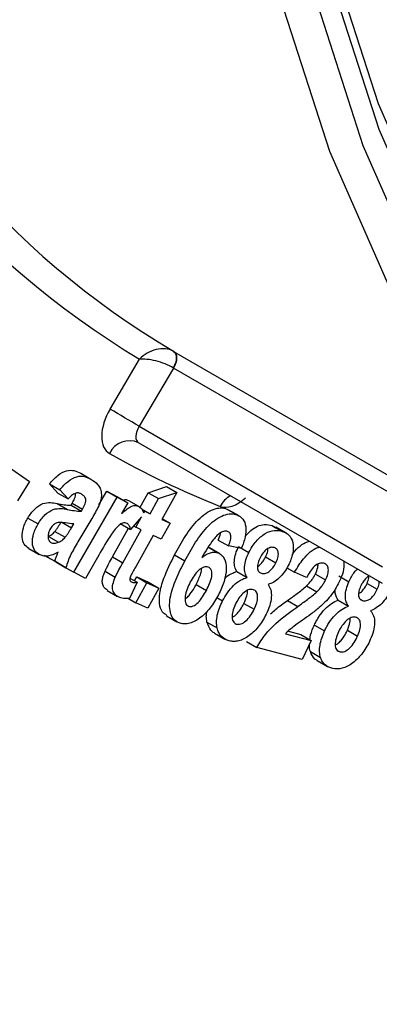
# Model space of a CAD drawing. Units: millimetres. Extents: x 8 to 418, y -29 to 291.
# Drawn here: x 331 to 334, y 120 to 126 of the extents above; entities that cross this region are included whole.
import ezdxf

# ---------------------------------------------------------------- set-up
doc = ezdxf.new("R2010")
doc.units = ezdxf.units.MM

msp = doc.modelspace()

# ---------------------------------------------------------------- linework, layer by layer
at = {"color": 7, "linetype": 'Continuous', "lineweight": 25}
for p, q in [((332.297073, 124.256009), (333.732042, 123.427619)), ((331.920917, 123.914356), (332.095552, 124.209915)), ((332.296839, 124.157166), (332.093345, 123.812766)), ((333.731808, 123.328776), (332.296839, 124.157166)), ((332.093345, 123.812766), (333.531805, 122.982361)), ((333.532035, 122.88325), (332.089574, 123.715965)), ((331.319519, 123.573595), (331.444565, 123.487363)), ((331.747459, 123.534852), (331.808077, 123.499858)), ((331.444565, 123.487363), (331.372407, 123.372122)), ((331.6126, 123.418199), (331.563391, 123.472904)), ((331.563391, 123.472904), (331.624009, 123.43791)), ((331.6126, 123.418199), (331.673218, 123.383204)), ((331.673218, 123.383204), (331.624009, 123.43791)), ((331.85517, 123.348214), (331.901615, 123.429183)), ((331.901615, 123.429183), (331.96489, 123.395914)), ((331.901615, 123.429183), (331.962233, 123.394189)), ((332.097275, 123.330859), (332.146975, 123.420163)), ((332.146975, 123.420163), (332.255731, 123.456085)), ((332.146975, 123.420163), (332.207593, 123.385169)), ((332.207593, 123.385169), (332.31635, 123.421091)), ((332.31635, 123.421091), (332.228086, 123.262458)), ((332.255731, 123.456085), (332.31635, 123.421091)), ((331.608848, 123.356339), (331.669467, 123.321345)), ((331.690842, 123.347078), (331.697739, 123.358751)), ((331.690842, 123.347078), (331.75146, 123.312084)), ((331.697739, 123.358751), (331.758357, 123.323757)), ((331.707349, 122.949839), (331.962233, 123.394189)), ((331.962233, 123.394189), (332.025508, 123.36092)), ((331.96489, 123.395914), (332.025508, 123.36092)), ((332.025508, 123.36092), (331.989244, 123.29774)), ((332.029255, 123.374985), (332.089874, 123.339991)), ((332.157893, 123.295865), (332.207593, 123.385169)), ((331.75146, 123.312084), (331.758357, 123.323757)), ((332.107127, 123.325172), (332.157893, 123.295865)), ((332.111092, 123.319617), (332.125833, 123.311108)), ((332.120027, 123.300671), (332.125833, 123.311108)), ((332.125833, 123.311108), (332.157893, 123.295865)), ((332.611982, 123.323631), (332.672601, 123.288637)), ((332.684575, 123.282925), (332.623957, 123.317919)), ((331.434247, 123.270697), (331.494866, 123.235703)), ((331.631553, 123.247188), (331.692172, 123.212194)), ((331.692172, 123.212194), (331.706067, 123.235598)), ((331.81295, 123.266994), (331.731041, 123.130512)), ((331.981636, 123.237979), (332.042254, 123.202985)), ((332.106684, 123.27669), (332.042254, 123.202985)), ((332.073143, 123.216404), (332.106684, 123.27669)), ((332.275877, 123.239766), (332.223187, 123.145062)), ((332.228086, 123.262458), (332.275877, 123.239766)), ((332.230148, 123.266165), (332.275877, 123.239766)), ((331.595006, 123.191766), (331.655625, 123.156771)), ((331.935597, 123.040419), (332.03004, 123.210036)), ((331.996215, 123.005425), (332.105203, 123.201162)), ((332.06041, 123.223754), (332.073143, 123.216404)), ((332.105203, 123.201162), (332.073143, 123.216404)), ((332.880062, 123.226432), (332.899254, 123.213119)), ((332.880062, 123.226432), (332.940681, 123.191438)), ((332.962193, 123.181903), (332.901574, 123.216898)), ((331.556045, 123.162156), (331.616663, 123.127162)), ((332.175395, 123.167754), (332.074655, 122.986766)), ((332.223187, 123.145062), (332.175395, 123.167754)), ((332.560346, 123.140224), (332.620964, 123.10523)), ((331.440224, 123.090473), (331.500842, 123.055479)), ((332.499155, 123.099734), (332.559774, 123.064739)), ((332.57003, 123.059755), (332.509412, 123.094749)), ((332.698064, 123.090733), (332.620964, 123.10523)), ((332.681607, 123.102223), (332.742225, 123.067229)), ((331.599169, 123.010953), (331.533169, 123.049651)), ((331.533169, 123.049651), (331.593787, 123.014657)), ((331.659787, 122.975959), (331.593787, 123.014657)), ((331.599169, 123.010953), (331.659787, 122.975959)), ((331.85421, 123.051266), (331.775498, 122.913989)), ((331.935597, 123.040419), (331.996215, 123.005425)), ((332.302682, 123.052894), (332.3633, 123.0179)), ((332.840721, 123.040365), (332.901339, 123.005371)), ((331.660193, 122.977061), (331.707349, 122.949839)), ((331.775498, 122.913989), (331.707349, 122.949839)), ((331.89128, 122.955601), (331.951899, 122.920606)), ((332.671221, 122.95388), (332.73184, 122.918886)), ((332.806387, 122.949441), (332.81606, 122.943857)), ((332.966865, 122.977066), (333.012603, 122.950662)), ((333.082913, 122.918355), (333.012603, 122.950662)), ((333.135209, 122.939668), (333.195828, 122.904674)), ((332.081313, 122.890621), (332.035937, 122.795548)), ((332.038671, 122.915238), (332.081313, 122.890621)), ((332.065767, 122.899595), (332.078335, 122.922707)), ((332.07426, 122.768745), (332.138954, 122.887712)), ((332.078335, 122.922707), (332.149165, 122.891618)), ((332.078335, 122.922707), (332.138954, 122.887712)), ((332.138954, 122.887712), (332.209783, 122.856624)), ((332.149165, 122.891618), (332.209783, 122.856624)), ((333.273523, 122.928598), (333.334142, 122.893604)), ((333.441025, 122.884095), (333.501644, 122.849101)), ((331.90438, 122.842169), (331.964998, 122.807174)), ((332.209783, 122.856624), (332.14509, 122.737657)), ((332.429883, 122.877791), (332.490501, 122.842797)), ((333.0839, 122.869754), (333.144518, 122.83476)), ((332.02903, 122.794856), (332.07426, 122.768745)), ((332.14509, 122.737657), (332.07426, 122.768745)), ((332.551669, 122.800468), (332.586419, 122.780408)), ((332.712884, 122.766017), (332.773502, 122.731023)), ((332.970957, 122.782972), (333.031576, 122.747978)), ((333.271232, 122.784928), (333.331851, 122.749934)), ((333.400708, 122.791251), (333.417178, 122.781743)), ((332.255245, 122.692623), (332.315863, 122.657629)), ((332.49398, 122.655603), (332.554598, 122.620609)), ((332.539315, 122.590394), (332.599933, 122.5554)), ((332.976686, 122.600987), (333.049918, 122.581398)), ((333.129392, 122.637956), (333.190011, 122.602961)), ((333.324896, 122.60801), (333.385514, 122.573016)), ((332.728373, 122.540188), (332.788991, 122.505194)), ((332.95902, 122.586933), (333.110536, 122.546404)), ((333.049918, 122.581398), (333.110536, 122.546404)), ((333.110536, 122.546404), (333.056468, 122.433685)), ((333.056468, 122.433685), (332.788991, 122.505194)), ((333.105643, 122.481324), (333.166261, 122.446329)), ((333.271245, 122.485246), (333.281393, 122.479388)), ((333.146658, 122.427603), (333.207277, 122.392608))]:
    msp.add_line(p, q, dxfattribs=at)
at = {"color": 8, "linetype": 'Continuous', "lineweight": 25, "flags": 128}
for points in [[(344.707089, 123.834611), (344.555952, 123.731832), (343.67444, 123.181328), (342.792927, 122.71406), (341.917299, 122.333146), (341.0534, 122.04113), (340.206997, 121.839961), (339.383739, 121.730981), (338.589121, 121.714918), (337.828448, 121.791879), (337.106797, 121.961351), (336.428985, 122.222201), (335.799536, 122.57269), (335.222653, 123.010477), (334.702186, 123.53264), (334.241608, 124.135694), (333.843995, 124.815614), (333.512, 125.56786), (333.24784, 126.387412), (333.053278, 127.268799), (332.929612, 128.206138), (332.877668, 129.193172)], [(332.776669, 129.132762), (332.829099, 128.136494), (332.953922, 127.190387), (333.150304, 126.300755), (333.416935, 125.473536), (333.752036, 124.714253), (334.153368, 124.027973), (334.618254, 123.419278), (335.14359, 122.89223), (335.72587, 122.450348), (336.361207, 122.09658), (337.045359, 121.83329), (337.773761, 121.662233), (338.54155, 121.584552), (339.343601, 121.600765), (340.174561, 121.710764), (341.028882, 121.913816), (341.900862, 122.208563), (342.784681, 122.59304), (343.67444, 123.064679), (344.276296, 123.431326)]]:
    msp.add_lwpolyline(points, dxfattribs=at)
at = {"color": 7, "linetype": 'Continuous', "lineweight": 25, "flags": 128}
for points in [[(342.846941, 122.614687), (342.67542, 122.530335), (341.78341, 122.142295), (340.903348, 121.844816), (340.041109, 121.639883), (339.202448, 121.528864), (338.392964, 121.5125), (337.618059, 121.590901), (336.882907, 121.763543), (336.192414, 122.029274), (335.551189, 122.38632), (334.963513, 122.832298), (334.433308, 123.36423), (333.964113, 123.978567), (333.559061, 124.671207), (333.220855, 125.437527), (332.951753, 126.272413), (332.75355, 127.17029), (332.627571, 128.125165), (332.620393, 128.206755)], [(333.022386, 127.581159), (333.051619, 127.405526), (333.244361, 126.532384), (333.50605, 125.720499), (333.834939, 124.975289), (334.228833, 124.30173), (334.685102, 123.704317), (335.2007, 123.187039), (335.772187, 122.753347), (336.395747, 122.406137), (337.067219, 122.147726), (337.782119, 121.97984), (338.535676, 121.903599), (339.322861, 121.919512), (340.138418, 122.027472), (340.976904, 122.22676), (341.832721, 122.516044), (342.623578, 122.856748)], [(332.29607, 124.256588), (332.303241, 124.250454), (332.308494, 124.241728), (332.311629, 124.230741), (332.312527, 124.217915), (332.311153, 124.203737), (332.30756, 124.188748), (332.301885, 124.173521), (332.294344, 124.158637)], [(332.297073, 124.256009), (332.304537, 124.249705), (332.310072, 124.240813), (332.313467, 124.229674), (332.314591, 124.216712), (332.313402, 124.202423), (332.309946, 124.18735), (332.304354, 124.17207), (332.296839, 124.157166)]]:
    msp.add_lwpolyline(points, dxfattribs=at)
at = {"color": 7, "linetype": 'Continuous', "lineweight": 25}
for centre, radius, start, end in [((323.951915, 110.191469), 15.86892, 59.1333009, 59.855889), ((332.036123, 123.596049), 0.131289, 65.9756608, 154.5968453)]:
    msp.add_arc(centre, radius, start, end, dxfattribs=at)
at = {"color": 8, "linetype": 'Continuous', "lineweight": 25}
msp.add_arc((332.711254, 123.268789), 0.15546, 120.5410059, 152.9022723, dxfattribs=at)
at = {"color": 7, "linetype": 'Continuous', "lineweight": 25}
for centre, major_axis, ratio, start_param, end_param in [((340.152425, 137.686324), (8.051127, 13.479847), 0.56722, 2.38259109, 3.14084076), ((340.253425, 137.625982), (7.97967, 13.35614), 0.56712593, 2.38266574, 3.14453414), ((332.033207, 123.849511), (0.117214, 0.196249), 0.56722, 1.57914374, 3.15528292), ((332.134207, 123.789169), (0.045705, 0.072565), 0.54994094, 1.59190914, 3.16804833), ((340.152425, 137.686324), (8.344161, 13.970469), 0.56722, 3.15528292, 3.23374248)]:
    msp.add_ellipse(centre, major_axis=major_axis, ratio=ratio, start_param=start_param, end_param=end_param, dxfattribs=at)
at = {"color": 8, "linetype": 'Continuous', "lineweight": 25}
msp.add_ellipse((332.679332, 123.541137), major_axis=(0.117214, 0.196249), ratio=0.56722, start_param=3.23374248, end_param=4.22193639, dxfattribs=at)
at = {"color": 7, "linetype": 'Continuous', "lineweight": 25}
for points, knots in [([(332.29607, 124.256588), (332.268259, 124.272648), (332.229935, 124.275723), (332.155855, 124.257319), (332.1208, 124.236476), (332.095552, 124.209915)], [0, 0, 0, 0, 0.5, 0.5, 1, 1, 1, 1]), ([(332.294344, 124.158637), (332.266534, 124.175026), (332.22839, 124.189766), (332.154947, 124.208233), (332.120335, 124.211977), (332.095552, 124.209915)], [0, 0, 0, 0, 0.5, 0.5, 1, 1, 1, 1]), ([(331.563391, 123.472904), (331.578828, 123.490938), (331.594649, 123.507919), (331.628782, 123.53507), (331.646521, 123.545247), (331.679831, 123.554644), (331.695136, 123.553815), (331.722866, 123.547474), (331.735336, 123.541511), (331.747459, 123.534852)], [0, 0, 0, 0, 0.25, 0.25, 0.5, 0.5, 0.75, 0.75, 1, 1, 1, 1]), ([(331.624009, 123.43791), (331.639446, 123.455944), (331.655268, 123.472924), (331.6894, 123.500076), (331.707139, 123.510253), (331.740449, 123.51965), (331.755755, 123.518821), (331.783484, 123.51248), (331.795954, 123.506516), (331.808077, 123.499858)], [0, 0, 0, 0, 0.25, 0.25, 0.5, 0.5, 0.75, 0.75, 1, 1, 1, 1]), ([(331.808077, 123.499858), (331.822208, 123.491403), (331.835677, 123.481876), (331.85279, 123.463018), (331.857795, 123.455935), (331.865132, 123.438723), (331.867774, 123.428861), (331.870195, 123.407284), (331.869959, 123.395233), (331.864946, 123.369699), (331.859674, 123.356291), (331.842222, 123.317246), (331.827655, 123.291962), (331.81295, 123.266994)], [0, 0, 0, 0, 0.25, 0.25, 0.375, 0.375, 0.5, 0.5, 0.625, 0.625, 0.75, 0.75, 1, 1, 1, 1]), ([(331.750089, 123.412887), (331.74505, 123.415555), (331.73991, 123.418019), (331.728069, 123.419799), (331.721502, 123.419275), (331.700399, 123.411084), (331.686289, 123.397345), (331.673218, 123.383204)], [0, 0, 0, 0, 0.25, 0.25, 0.5, 0.5, 1, 1, 1, 1]), ([(331.697739, 123.358751), (331.702708, 123.367664), (331.710596, 123.381812), (331.716387, 123.400993), (331.717525, 123.411781), (331.716247, 123.415841), (331.715999, 123.41663)], [0, 0, 0, 0, 0.45302287, 0.71906864, 0.94540204, 1, 1, 1, 1]), ([(331.758357, 123.323757), (331.764063, 123.333713), (331.769551, 123.343885), (331.776921, 123.364767), (331.778498, 123.375348), (331.774739, 123.391062), (331.770384, 123.396478), (331.761075, 123.405846), (331.755636, 123.409478), (331.750089, 123.412887)], [0, 0, 0, 0, 0.25, 0.25, 0.5, 0.5, 0.75, 0.75, 1, 1, 1, 1]), ([(331.434247, 123.270697), (331.440317, 123.280433), (331.446458, 123.290092), (331.460105, 123.307917), (331.467649, 123.316266), (331.490814, 123.33859), (331.507567, 123.349795), (331.539249, 123.361257), (331.554096, 123.362146), (331.582167, 123.361143), (331.59556, 123.358843), (331.608848, 123.356339)], [0, 0, 0, 0, 0.125, 0.125, 0.25, 0.25, 0.5, 0.5, 0.75, 0.75, 1, 1, 1, 1]), ([(331.608848, 123.356339), (331.622021, 123.353609), (331.63524, 123.350974), (331.662401, 123.347372), (331.67612, 123.34593), (331.690842, 123.347078)], [0, 0, 0, 0, 0.5, 0.5, 1, 1, 1, 1]), ([(331.989244, 123.29774), (331.997967, 123.30522), (332.006728, 123.312499), (332.024485, 123.325786), (332.033372, 123.332118), (332.051219, 123.341455), (332.060013, 123.344111), (332.076253, 123.345156), (332.083262, 123.342898), (332.089874, 123.339991)], [0, 0, 0, 0, 0.25, 0.25, 0.5, 0.5, 0.75, 0.75, 1, 1, 1, 1]), ([(331.997744, 123.376948), (332.002015, 123.378192), (332.014013, 123.381687), (332.023284, 123.37761), (332.029255, 123.374985)], [0, 0, 0, 0, 0.35594329, 1, 1, 1, 1]), ([(331.494866, 123.235703), (331.500936, 123.245438), (331.507076, 123.255097), (331.520723, 123.272923), (331.528267, 123.281272), (331.551432, 123.303596), (331.568185, 123.314801), (331.599867, 123.326263), (331.614715, 123.327152), (331.642786, 123.326149), (331.656178, 123.323849), (331.669467, 123.321345)], [0, 0, 0, 0, 0.125, 0.125, 0.25, 0.25, 0.5, 0.5, 0.75, 0.75, 1, 1, 1, 1]), ([(331.669467, 123.321345), (331.68264, 123.318614), (331.695858, 123.31598), (331.723019, 123.312378), (331.736739, 123.310936), (331.75146, 123.312084)], [0, 0, 0, 0, 0.5, 0.5, 1, 1, 1, 1]), ([(332.089874, 123.339991), (332.096621, 123.335757), (332.103127, 123.331057), (332.113263, 123.317767), (332.117054, 123.309627), (332.120027, 123.300671)], [0, 0, 0, 0, 0.5, 0.5, 1, 1, 1, 1]), ([(332.302682, 123.052894), (332.322629, 123.090128), (332.343217, 123.12691), (332.388908, 123.197295), (332.41454, 123.231844), (332.470954, 123.288856), (332.502276, 123.310362), (332.54687, 123.327344), (332.561005, 123.330096), (332.588028, 123.330615), (332.600235, 123.327521), (332.611982, 123.323631)], [0, 0, 0, 0, 0.25, 0.25, 0.5, 0.5, 0.75, 0.75, 0.875, 0.875, 1, 1, 1, 1]), ([(332.3633, 123.0179), (332.383248, 123.055133), (332.403835, 123.091916), (332.449527, 123.162301), (332.475159, 123.19685), (332.531572, 123.253862), (332.562894, 123.275367), (332.607488, 123.292349), (332.621624, 123.295101), (332.648646, 123.295621), (332.660853, 123.292527), (332.672601, 123.288637)], [0, 0, 0, 0, 0.25, 0.25, 0.5, 0.5, 0.75, 0.75, 0.875, 0.875, 1, 1, 1, 1]), ([(332.672601, 123.288637), (332.685533, 123.283095), (332.697292, 123.275808), (332.715055, 123.252671), (332.72098, 123.237092), (332.725627, 123.200347), (332.723908, 123.179333), (332.714753, 123.135467), (332.706872, 123.113154), (332.698064, 123.090733)], [0, 0, 0, 0, 0.25, 0.25, 0.5, 0.5, 0.75, 0.75, 1, 1, 1, 1]), ([(331.440224, 123.090473), (331.42989, 123.096946), (331.420629, 123.104886), (331.406401, 123.126641), (331.402094, 123.14102), (331.400145, 123.174618), (331.40246, 123.193441), (331.411231, 123.222565), (331.414819, 123.232283), (331.423699, 123.251743), (331.428859, 123.26129), (331.434247, 123.270697)], [0, 0, 0, 0, 0.25, 0.25, 0.5, 0.5, 0.75, 0.75, 0.875, 0.875, 1, 1, 1, 1]), ([(331.500842, 123.055479), (331.490509, 123.061952), (331.481248, 123.069892), (331.467019, 123.091647), (331.462712, 123.106026), (331.460763, 123.139624), (331.463078, 123.158446), (331.47185, 123.187571), (331.475437, 123.197289), (331.484317, 123.216749), (331.489477, 123.226296), (331.494866, 123.235703)], [0, 0, 0, 0, 0.25, 0.25, 0.5, 0.5, 0.75, 0.75, 0.875, 0.875, 1, 1, 1, 1]), ([(331.606286, 123.242396), (331.599639, 123.239463), (331.592992, 123.236206), (331.579709, 123.224688), (331.573981, 123.216859), (331.568768, 123.208799)], [0, 0, 0, 0, 0.5, 0.5, 1, 1, 1, 1]), ([(331.595006, 123.191766), (331.598453, 123.196011), (331.601874, 123.200341), (331.605027, 123.204921), (331.608177, 123.209499), (331.611191, 123.214197), (331.614199, 123.218891), (331.620165, 123.228198), (331.625882, 123.237685), (331.631553, 123.247188)], [0, 0, 0, 0, 0.00005864275, 0.00005864275, 0.00005864275, 0.000117085582, 0.000117085582, 0.000117085582, 0.000233012846, 0.000233012846, 0.000233012846, 0.000233012846]), ([(331.706067, 123.235598), (331.689146, 123.236111), (331.673045, 123.238665), (331.648939, 123.242548), (331.640897, 123.243824), (331.624289, 123.244977), (331.61593, 123.245404), (331.606286, 123.242396)], [0, 0, 0, 0, 0.5, 0.5, 0.75, 0.75, 1, 1, 1, 1]), ([(332.021241, 123.238954), (332.014926, 123.241725), (332.008032, 123.243407), (331.991783, 123.240109), (331.982955, 123.235367), (331.957877, 123.214096), (331.942801, 123.194905), (331.902361, 123.135177), (331.878318, 123.093109), (331.85421, 123.051266)], [0, 0, 0, 0, 0.125, 0.125, 0.25, 0.25, 0.5, 0.5, 1, 1, 1, 1]), ([(332.042254, 123.202985), (332.040339, 123.210747), (332.038138, 123.218285), (332.031302, 123.230825), (332.026659, 123.235422), (332.021241, 123.238954)], [0, 0, 0, 0, 0.5, 0.5, 1, 1, 1, 1]), ([(332.71957, 123.160985), (332.730784, 123.173518), (332.754107, 123.199586), (332.794377, 123.224361), (332.838704, 123.23602), (332.864985, 123.229927), (332.880062, 123.226432)], [0, 0, 0, 0, 0.21184042, 0.44059341, 0.67906517, 1, 1, 1, 1]), ([(331.568768, 123.208799), (331.564145, 123.200423), (331.559915, 123.191811), (331.55493, 123.174492), (331.553878, 123.166168), (331.554105, 123.150934), (331.555663, 123.144201), (331.561033, 123.133309), (331.565261, 123.1296), (331.56982, 123.126523)], [0, 0, 0, 0, 0.25, 0.25, 0.5, 0.5, 0.75, 0.75, 1, 1, 1, 1]), ([(331.556045, 123.162156), (331.562697, 123.165154), (331.569441, 123.168652), (331.582561, 123.178494), (331.588927, 123.184909), (331.595006, 123.191766)], [0, 0, 0, 0, 0.5, 0.5, 1, 1, 1, 1]), ([(331.655625, 123.156771), (331.659071, 123.161017), (331.662492, 123.165347), (331.665645, 123.169927), (331.668796, 123.174505), (331.671809, 123.179203), (331.674818, 123.183897), (331.680784, 123.193204), (331.686501, 123.202691), (331.692172, 123.212194)], [0, 0, 0, 0, 0.00005864275, 0.00005864275, 0.00005864275, 0.000117085582, 0.000117085582, 0.000117085582, 0.000233012846, 0.000233012846, 0.000233012846, 0.000233012846]), ([(332.616264, 123.191599), (332.610458, 123.193507), (332.604206, 123.194401), (332.590055, 123.19174), (332.582676, 123.188559), (332.567665, 123.179303), (332.560297, 123.173807), (332.545998, 123.160064), (332.53928, 123.152191), (332.507328, 123.111465), (332.485632, 123.074556), (332.464395, 123.038033)], [0, 0, 0, 0, 0.125, 0.125, 0.25, 0.25, 0.375, 0.375, 0.5, 0.5, 1, 1, 1, 1]), ([(332.560346, 123.140224), (332.566242, 123.153606), (332.572702, 123.168271), (332.573507, 123.181301), (332.573578, 123.18244)], [0, 0, 0, 0, 0.91256148, 1, 1, 1, 1]), ([(332.620964, 123.10523), (332.624871, 123.114541), (332.628681, 123.123847), (332.633962, 123.14232), (332.635602, 123.151602), (332.635476, 123.16817), (332.633548, 123.17528), (332.626735, 123.185998), (332.6216, 123.189004), (332.616264, 123.191599)], [0, 0, 0, 0, 0.25, 0.25, 0.5, 0.5, 0.75, 0.75, 1, 1, 1, 1]), ([(332.742225, 123.067229), (332.748323, 123.078878), (332.754566, 123.090426), (332.76885, 123.112266), (332.776798, 123.122841), (332.801794, 123.15187), (332.820508, 123.167546), (332.857685, 123.189921), (332.876251, 123.195798), (332.910512, 123.198535), (332.925939, 123.19579), (332.940681, 123.191438)], [0, 0, 0, 0, 0.125, 0.125, 0.25, 0.25, 0.5, 0.5, 0.75, 0.75, 1, 1, 1, 1]), ([(332.940681, 123.191438), (332.954808, 123.186177), (332.968238, 123.179804), (332.989843, 123.158683), (332.998198, 123.144209), (333.005953, 123.107216), (333.00579, 123.085398), (332.998861, 123.050419), (332.99542, 123.03856), (332.986664, 123.014513), (332.981206, 123.002499), (332.975427, 122.990628)], [0, 0, 0, 0, 0.25, 0.25, 0.5, 0.5, 0.75, 0.75, 0.875, 0.875, 1, 1, 1, 1]), ([(331.56982, 123.126523), (331.576305, 123.123373), (331.583373, 123.121202), (331.599219, 123.121661), (331.607921, 123.124123), (331.616663, 123.127162)], [0, 0, 0, 0, 0.5, 0.5, 1, 1, 1, 1]), ([(331.616663, 123.127162), (331.623315, 123.130159), (331.630059, 123.133658), (331.643179, 123.143499), (331.649545, 123.149915), (331.655625, 123.156771)], [0, 0, 0, 0, 0.5, 0.5, 1, 1, 1, 1]), ([(331.731041, 123.130512), (331.716136, 123.105422), (331.701368, 123.080173), (331.675783, 123.028118), (331.667228, 123.002045), (331.659787, 122.975959)], [0, 0, 0, 0, 0.5, 0.5, 1, 1, 1, 1]), ([(332.998291, 123.05547), (333.000094, 123.058258), (333.013077, 123.078338), (333.044718, 123.106638), (333.078494, 123.129326), (333.095806, 123.132397), (333.099361, 123.133028)], [0, 0, 0, 0, 0.06647708, 0.47876642, 0.89297769, 1, 1, 1, 1]), ([(331.613657, 123.068143), (331.603147, 123.062557), (331.59268, 123.057408), (331.572019, 123.04988), (331.561985, 123.047163), (331.542769, 123.044704), (331.533487, 123.044903), (331.516164, 123.048205), (331.508357, 123.051552), (331.500842, 123.055479)], [0, 0, 0, 0, 0.25, 0.25, 0.5, 0.5, 0.75, 0.75, 1, 1, 1, 1]), ([(331.607912, 123.053117), (331.608425, 123.054368), (331.608938, 123.055619), (331.609431, 123.056872), (331.609924, 123.058125), (331.610386, 123.059379), (331.610846, 123.060633), (331.611762, 123.063137), (331.61277, 123.06564), (331.613657, 123.068143)], [0, 0, 0, 0, 0.0000145228164, 0.0000145228164, 0.0000145228164, 0.0000290526041, 0.0000290526041, 0.0000290526041, 0.0000580588932, 0.0000580588932, 0.0000580588932, 0.0000580588932]), ([(332.464395, 123.038033), (332.47291, 123.044293), (332.481438, 123.050322), (332.498631, 123.059775), (332.507029, 123.063321), (332.523425, 123.068074), (332.531484, 123.069178), (332.546378, 123.068763), (332.553161, 123.066955), (332.559774, 123.064739)], [0, 0, 0, 0, 0.25, 0.25, 0.5, 0.5, 0.75, 0.75, 1, 1, 1, 1]), ([(332.559774, 123.064739), (332.567348, 123.061382), (332.57455, 123.057457), (332.586735, 123.046226), (332.592011, 123.039166), (332.604125, 123.014503), (332.607784, 122.993324), (332.607803, 122.946917), (332.603357, 122.921054), (332.591463, 122.881882), (332.586496, 122.868557), (332.575335, 122.842361), (332.568898, 122.829425), (332.562307, 122.816519)], [0, 0, 0, 0, 0.125, 0.125, 0.25, 0.25, 0.5, 0.5, 0.75, 0.75, 0.875, 0.875, 1, 1, 1, 1]), ([(332.671221, 122.95388), (332.666315, 122.962328), (332.66175, 122.971102), (332.656406, 122.99226), (332.655216, 123.004489), (332.657218, 123.030792), (332.660121, 123.045028), (332.668575, 123.073484), (332.674766, 123.087941), (332.681607, 123.102223)], [0, 0, 0, 0, 0.25, 0.25, 0.5, 0.5, 0.75, 0.75, 1, 1, 1, 1]), ([(332.73184, 122.918886), (332.726933, 122.927334), (332.722368, 122.936107), (332.717025, 122.957266), (332.715835, 122.969495), (332.717837, 122.995798), (332.72074, 123.010034), (332.729193, 123.03849), (332.735384, 123.052946), (332.742225, 123.067229)], [0, 0, 0, 0, 0.25, 0.25, 0.5, 0.5, 0.75, 0.75, 1, 1, 1, 1]), ([(332.893184, 123.09537), (332.8868, 123.096973), (332.88027, 123.098188), (332.865277, 123.095455), (332.857129, 123.091883), (332.841085, 123.080693), (332.833351, 123.073066), (332.819514, 123.055635), (332.81373, 123.045611), (332.808432, 123.035539)], [0, 0, 0, 0, 0.25, 0.25, 0.5, 0.5, 0.75, 0.75, 1, 1, 1, 1]), ([(332.840721, 123.040365), (332.846109, 123.052055), (332.853982, 123.069136), (332.854781, 123.084561), (332.855033, 123.089431)], [0, 0, 0, 0, 0.68433827, 1, 1, 1, 1]), ([(332.901339, 123.005371), (332.906096, 123.015335), (332.910481, 123.025307), (332.915772, 123.045335), (332.916912, 123.055084), (332.915495, 123.072174), (332.912973, 123.079375), (332.904953, 123.090023), (332.899191, 123.093014), (332.893184, 123.09537)], [0, 0, 0, 0, 0.25, 0.25, 0.5, 0.5, 0.75, 0.75, 1, 1, 1, 1]), ([(333.012603, 122.950662), (333.028889, 122.977896), (333.05587, 123.023018), (333.104866, 123.072224), (333.139137, 123.094302), (333.156429, 123.097398), (333.159979, 123.098033)], [0, 0, 0, 0, 0.40205307, 0.66613565, 0.93144929, 1, 1, 1, 1]), ([(331.593787, 123.014657), (331.594811, 123.017859), (331.595847, 123.021066), (331.597002, 123.024275), (331.598157, 123.027484), (331.599376, 123.030692), (331.600565, 123.033901), (331.60294, 123.040308), (331.605398, 123.046715), (331.607912, 123.053117)], [0, 0, 0, 0, 0.000037173655, 0.000037173655, 0.000037173655, 0.000074321779, 0.000074321779, 0.000074321779, 0.000148520114, 0.000148520114, 0.000148520114, 0.000148520114]), ([(331.89128, 122.955601), (331.894474, 122.962825), (331.897904, 122.970014), (331.901521, 122.97713), (331.905133, 122.984238), (331.908831, 122.991319), (331.912588, 122.998374), (331.920089, 123.012461), (331.927869, 123.02643), (331.935597, 123.040419)], [0, 0, 0, 0, 0.000084221677, 0.000084221677, 0.000084221677, 0.000168285869, 0.000168285869, 0.000168285869, 0.000336153561, 0.000336153561, 0.000336153561, 0.000336153561]), ([(331.951899, 122.920606), (331.955092, 122.92783), (331.958523, 122.93502), (331.962139, 122.942136), (331.965752, 122.949244), (331.969449, 122.956325), (331.973206, 122.96338), (331.980708, 122.977467), (331.988487, 122.991436), (331.996215, 123.005425)], [0, 0, 0, 0, 0.000084221677, 0.000084221677, 0.000084221677, 0.000168285869, 0.000168285869, 0.000168285869, 0.000336153561, 0.000336153561, 0.000336153561, 0.000336153561]), ([(332.256863, 122.69515), (332.247764, 122.700709), (332.225362, 122.714395), (332.211551, 122.762218), (332.212473, 122.831045), (332.242074, 122.931368), (332.279772, 123.006957), (332.302682, 123.052894)], [0, 0, 0, 0, 0.12053336, 0.29674657, 0.45136262, 0.66657824, 1, 1, 1, 1]), ([(332.328728, 122.651371), (332.31803, 122.656119), (332.307936, 122.661793), (332.291724, 122.679224), (332.285115, 122.690217), (332.27201, 122.728838), (332.270636, 122.762175), (332.283363, 122.834057), (332.296172, 122.871522), (332.326592, 122.94537), (332.344661, 122.981695), (332.3633, 123.0179)], [0, 0, 0, 0, 0.125, 0.125, 0.25, 0.25, 0.5, 0.5, 0.75, 0.75, 1, 1, 1, 1]), ([(332.808432, 123.035539), (332.80364, 123.025399), (332.799022, 123.015251), (332.793178, 122.99477), (332.791929, 122.984744), (332.793233, 122.96733), (332.795957, 122.960135), (332.804189, 122.94935), (332.809972, 122.946236), (332.81606, 122.943857)], [0, 0, 0, 0, 0.25, 0.25, 0.5, 0.5, 0.75, 0.75, 1, 1, 1, 1]), ([(332.793004, 122.984561), (332.794638, 122.985274), (332.802231, 122.988589), (332.815496, 123.001328), (332.829917, 123.020141), (332.83721, 123.033793), (332.840721, 123.040365)], [0, 0, 0, 0, 0.08862216, 0.41176811, 0.71681867, 1, 1, 1, 1]), ([(332.81606, 122.943857), (332.822529, 122.942278), (332.829132, 122.941061), (332.844306, 122.943926), (332.852593, 122.947611), (332.868775, 122.959142), (332.876565, 122.967038), (332.890233, 122.985032), (332.89593, 122.995228), (332.901339, 123.005371)], [0, 0, 0, 0, 0.25, 0.25, 0.5, 0.5, 0.75, 0.75, 1, 1, 1, 1]), ([(333.184587, 123.002764), (333.176595, 123.004306), (333.16833, 123.005104), (333.149239, 122.999373), (333.139169, 122.99346), (333.120351, 122.976645), (333.111707, 122.965597), (333.096333, 122.942686), (333.089446, 122.930564), (333.082913, 122.918355)], [0, 0, 0, 0, 0.25, 0.25, 0.5, 0.5, 0.75, 0.75, 1, 1, 1, 1]), ([(333.135209, 122.939668), (333.140874, 122.952394), (333.149996, 122.972885), (333.151206, 122.991616), (333.151665, 122.998713)], [0, 0, 0, 0, 0.62107534, 1, 1, 1, 1]), ([(333.195828, 122.904674), (333.200895, 122.91585), (333.205759, 122.927029), (333.2118, 122.949452), (333.21308, 122.960448), (333.211088, 122.97912), (333.207868, 122.986822), (333.198114, 122.99764), (333.191388, 123.000399), (333.184587, 123.002764)], [0, 0, 0, 0, 0.25, 0.25, 0.5, 0.5, 0.75, 0.75, 1, 1, 1, 1]), ([(333.302571, 123.015717), (333.303641, 123.004607), (333.306269, 122.977299), (333.294481, 122.932809), (333.281239, 122.903258), (333.276579, 122.892859)], [0, 0, 0, 0, 0.30772636, 0.75637669, 1, 1, 1, 1]), ([(331.905218, 122.843422), (331.897628, 122.848531), (331.884416, 122.857425), (331.875466, 122.880541), (331.874138, 122.904262), (331.880524, 122.9298), (331.887627, 122.946837), (331.89128, 122.955601)], [0, 0, 0, 0, 0.28617891, 0.49822656, 0.66219779, 0.8262324, 1, 1, 1, 1]), ([(332.074655, 122.986766), (332.069702, 122.97786), (332.064774, 122.968941), (332.059869, 122.960013), (332.054498, 122.950236), (332.049202, 122.940407), (332.044257, 122.930467), (332.04252, 122.926975), (332.040728, 122.92341), (332.03959, 122.91986), (332.038648, 122.916921), (332.038067, 122.913976), (332.037881, 122.911268), (332.037696, 122.908569), (332.037886, 122.906039), (332.038365, 122.903786), (332.038917, 122.901194), (332.039872, 122.898891), (332.041235, 122.897148), (332.042771, 122.895183), (332.044823, 122.893908), (332.046845, 122.892649)], [0, 0, 0, 0, 0.00010711151, 0.00010711151, 0.00010711151, 0.000224456817, 0.000224456817, 0.000224456817, 0.000265780896, 0.000265780896, 0.000265780896, 0.000299981393, 0.000299981393, 0.000299981393, 0.000333970681, 0.000333970681, 0.000333970681, 0.000373200255, 0.000373200255, 0.000373200255, 0.000417176909, 0.000417176909, 0.000417176909, 0.000417176909]), ([(332.501828, 122.980548), (332.497827, 122.981702), (332.493818, 122.982833), (332.484957, 122.982869), (332.480079, 122.981901), (332.465135, 122.976674), (332.454685, 122.970041), (332.435036, 122.952532), (332.425911, 122.941395), (332.409612, 122.918022), (332.402445, 122.905364), (332.395589, 122.892699)], [0, 0, 0, 0, 0.125, 0.125, 0.25, 0.25, 0.5, 0.5, 0.75, 0.75, 1, 1, 1, 1]), ([(332.429883, 122.877791), (332.44033, 122.899521), (332.455238, 122.930531), (332.463329, 122.963949), (332.462323, 122.972362), (332.462241, 122.973045)], [0, 0, 0, 0, 0.68269938, 0.97424734, 1, 1, 1, 1]), ([(332.490501, 122.842797), (332.497515, 122.856419), (332.504219, 122.870081), (332.515424, 122.897694), (332.520035, 122.912018), (332.524005, 122.938709), (332.523478, 122.951208), (332.516601, 122.970798), (332.509973, 122.977024), (332.501828, 122.980548)], [0, 0, 0, 0, 0.25, 0.25, 0.5, 0.5, 0.75, 0.75, 1, 1, 1, 1]), ([(332.598069, 122.91184), (332.600514, 122.91445), (332.615958, 122.930935), (332.642051, 122.944395), (332.663417, 122.951343), (332.671221, 122.95388)], [0, 0, 0, 0, 0.10668757, 0.67369024, 1, 1, 1, 1]), ([(332.975427, 122.990628), (332.968172, 122.976852), (332.960535, 122.963346), (332.942374, 122.938374), (332.932305, 122.926834), (332.91138, 122.907144), (332.900223, 122.898679), (332.878261, 122.885686), (332.867298, 122.881551), (332.856474, 122.877991)], [0, 0, 0, 0, 0.25, 0.25, 0.5, 0.5, 0.75, 0.75, 1, 1, 1, 1]), ([(333.0839, 122.869754), (333.09373, 122.879858), (333.10345, 122.890331), (333.116682, 122.907985), (333.120878, 122.914011), (333.128481, 122.926561), (333.131847, 122.933113), (333.135209, 122.939668)], [0, 0, 0, 0, 0.5, 0.5, 0.75, 0.75, 1, 1, 1, 1]), ([(333.334142, 122.893604), (333.34397, 122.91403), (333.357599, 122.942355), (333.37823, 122.96297), (333.383983, 122.968718)], [0, 0, 0, 0, 0.72114007, 1, 1, 1, 1]), ([(331.970781, 122.804083), (331.963237, 122.807961), (331.956294, 122.812723), (331.944829, 122.8258), (331.94029, 122.834168), (331.935055, 122.854347), (331.934796, 122.866647), (331.940659, 122.893206), (331.94612, 122.907026), (331.951899, 122.920606)], [0, 0, 0, 0, 0.25, 0.25, 0.5, 0.5, 0.75, 0.75, 1, 1, 1, 1]), ([(332.046845, 122.892649), (332.0494, 122.89173), (332.051988, 122.890851), (332.054774, 122.890417), (332.05756, 122.889982), (332.06047, 122.889835), (332.063396, 122.889746), (332.0692, 122.889569), (332.075245, 122.89004), (332.081313, 122.890621)], [0, 0, 0, 0, 0.000049639981, 0.000049639981, 0.000049639981, 0.00009922497, 0.00009922497, 0.00009922497, 0.000197666167, 0.000197666167, 0.000197666167, 0.000197666167]), ([(332.395589, 122.892699), (332.388308, 122.878661), (332.381642, 122.864545), (332.37092, 122.835987), (332.366801, 122.821424), (332.363445, 122.794349), (332.364088, 122.781735), (332.370237, 122.760671), (332.376554, 122.753414), (332.384884, 122.749682)], [0, 0, 0, 0, 0.25, 0.25, 0.5, 0.5, 0.75, 0.75, 1, 1, 1, 1]), ([(332.586419, 122.780408), (332.595369, 122.797296), (332.604796, 122.813838), (332.626807, 122.844633), (332.639025, 122.859138), (332.664611, 122.884149), (332.678292, 122.894616), (332.70523, 122.910019), (332.718734, 122.915215), (332.73184, 122.918886)], [0, 0, 0, 0, 0.25, 0.25, 0.5, 0.5, 0.75, 0.75, 1, 1, 1, 1]), ([(333.144518, 122.83476), (333.154348, 122.844864), (333.164068, 122.855336), (333.177301, 122.872991), (333.181496, 122.879017), (333.189099, 122.891567), (333.192465, 122.898119), (333.195828, 122.904674)], [0, 0, 0, 0, 0.5, 0.5, 0.75, 0.75, 1, 1, 1, 1]), ([(333.276579, 122.892859), (333.269222, 122.878047), (333.261503, 122.863401), (333.243727, 122.835176), (333.234252, 122.821777), (333.213954, 122.796643), (333.203218, 122.78465), (333.181267, 122.762152), (333.169971, 122.751803), (333.158641, 122.741547)], [0, 0, 0, 0, 0.25, 0.25, 0.5, 0.5, 0.75, 0.75, 1, 1, 1, 1]), ([(333.331851, 122.749934), (333.326307, 122.757598), (333.321097, 122.765611), (333.314344, 122.78546), (333.312402, 122.79709), (333.313005, 122.822601), (333.315178, 122.836568), (333.322394, 122.864751), (333.327969, 122.879248), (333.334142, 122.893604)], [0, 0, 0, 0, 0.25, 0.25, 0.5, 0.5, 0.75, 0.75, 1, 1, 1, 1]), ([(333.391551, 122.823977), (333.393945, 122.825118), (333.402374, 122.829138), (333.417531, 122.844254), (333.431612, 122.864471), (333.438447, 122.878721), (333.441025, 122.884095)], [0, 0, 0, 0, 0.12174013, 0.42862333, 0.7845094, 1, 1, 1, 1]), ([(333.452683, 122.927618), (333.450652, 122.926673), (333.44263, 122.922938), (333.428744, 122.909336), (333.41424, 122.889913), (333.407338, 122.875773), (333.404172, 122.869286)], [0, 0, 0, 0, 0.10607551, 0.41915397, 0.73355824, 1, 1, 1, 1]), ([(333.441025, 122.884095), (333.445959, 122.895614), (333.452528, 122.910948), (333.452652, 122.924296), (333.452683, 122.927618)], [0, 0, 0, 0, 0.751142487, 1, 1, 1, 1]), ([(333.501644, 122.849101), (333.506537, 122.860607), (333.513278, 122.876455), (333.51335, 122.890247), (333.513369, 122.894026)], [0, 0, 0, 0, 0.72603759, 1, 1, 1, 1]), ([(332.364969, 122.793617), (332.366296, 122.794264), (332.374194, 122.798112), (332.392078, 122.816883), (332.412217, 122.845369), (332.424589, 122.868075), (332.429883, 122.877791)], [0, 0, 0, 0, 0.05076912, 0.30214837, 0.70136457, 1, 1, 1, 1]), ([(332.384884, 122.749682), (332.388934, 122.748555), (332.392999, 122.747467), (332.402014, 122.747648), (332.407, 122.748774), (332.422136, 122.754734), (332.432728, 122.761944), (332.451993, 122.781353), (332.460735, 122.793031), (332.476504, 122.817269), (332.483658, 122.830004), (332.490501, 122.842797)], [0, 0, 0, 0, 0.125, 0.125, 0.25, 0.25, 0.5, 0.5, 0.75, 0.75, 1, 1, 1, 1]), ([(332.768448, 122.846805), (332.760726, 122.849017), (332.752321, 122.849918), (332.73371, 122.845402), (332.72367, 122.839356), (332.704749, 122.823009), (332.695787, 122.813361), (332.679264, 122.792084), (332.672225, 122.780091), (332.665757, 122.768007)], [0, 0, 0, 0, 0.25, 0.25, 0.5, 0.5, 0.75, 0.75, 1, 1, 1, 1]), ([(332.712884, 122.766017), (332.719488, 122.781136), (332.730447, 122.806225), (332.734913, 122.833305), (332.732958, 122.842079), (332.732706, 122.843211)], [0, 0, 0, 0, 0.56913119, 0.94444894, 1, 1, 1, 1]), ([(332.773502, 122.731023), (332.779445, 122.743423), (332.785045, 122.755836), (332.792334, 122.780811), (332.794294, 122.793105), (332.793769, 122.81528), (332.79152, 122.825041), (332.782678, 122.839639), (332.77599, 122.844081), (332.768448, 122.846805)], [0, 0, 0, 0, 0.25, 0.25, 0.5, 0.5, 0.75, 0.75, 1, 1, 1, 1]), ([(332.856474, 122.877991), (332.862509, 122.86814), (332.868113, 122.857859), (332.874513, 122.832488), (332.875696, 122.817872), (332.873839, 122.786719), (332.870555, 122.769797), (332.860227, 122.735861), (332.852814, 122.718579), (332.844559, 122.701673)], [0, 0, 0, 0, 0.25, 0.25, 0.5, 0.5, 0.75, 0.75, 1, 1, 1, 1]), ([(332.970957, 122.782972), (332.989927, 122.796451), (333.008885, 122.810073), (333.046683, 122.838345), (333.065582, 122.852482), (333.0839, 122.869754)], [0, 0, 0, 0, 0.5, 0.5, 1, 1, 1, 1]), ([(333.031576, 122.747978), (333.050545, 122.761457), (333.069503, 122.775079), (333.107301, 122.803351), (333.1262, 122.817488), (333.144518, 122.83476)], [0, 0, 0, 0, 0.5, 0.5, 1, 1, 1, 1]), ([(333.271232, 122.784928), (333.263023, 122.79691), (333.251163, 122.814218), (333.253097, 122.84255), (333.253692, 122.851269)], [0, 0, 0, 0, 0.69223522, 1, 1, 1, 1]), ([(333.404172, 122.869286), (333.399748, 122.859087), (333.395613, 122.8489), (333.390852, 122.828676), (333.390004, 122.818859), (333.392374, 122.802249), (333.395563, 122.795545), (333.404634, 122.785939), (333.410797, 122.783518), (333.417178, 122.781743)], [0, 0, 0, 0, 0.25, 0.25, 0.5, 0.5, 0.75, 0.75, 1, 1, 1, 1]), ([(333.417178, 122.781743), (333.423925, 122.780773), (333.430838, 122.780306), (333.446408, 122.784607), (333.454684, 122.788957), (333.470647, 122.801564), (333.478199, 122.809969), (333.491316, 122.828453), (333.496691, 122.838774), (333.501644, 122.849101)], [0, 0, 0, 0, 0.25, 0.25, 0.5, 0.5, 0.75, 0.75, 1, 1, 1, 1]), ([(333.578754, 122.841842), (333.572038, 122.827899), (333.564936, 122.814168), (333.547652, 122.788395), (333.537913, 122.776337), (333.517463, 122.755391), (333.506436, 122.746171), (333.484522, 122.731696), (333.473461, 122.72673), (333.462503, 122.72227)], [0, 0, 0, 0, 0.25, 0.25, 0.5, 0.5, 0.75, 0.75, 1, 1, 1, 1]), ([(332.035937, 122.795548), (332.023888, 122.79392), (332.012106, 122.793232), (331.990324, 122.796391), (331.980435, 122.8), (331.970781, 122.804083)], [0, 0, 0, 0, 0.5, 0.5, 1, 1, 1, 1]), ([(332.562307, 122.816519), (332.547534, 122.789196), (332.531637, 122.762787), (332.493894, 122.71481), (332.472545, 122.693907), (332.428477, 122.661978), (332.406138, 122.651432), (332.374982, 122.644976), (332.365037, 122.644323), (332.346011, 122.645951), (332.337296, 122.648512), (332.328728, 122.651371)], [0, 0, 0, 0, 0.25, 0.25, 0.5, 0.5, 0.75, 0.75, 0.875, 0.875, 1, 1, 1, 1]), ([(332.554598, 122.620609), (332.552513, 122.631755), (332.550894, 122.643257), (332.551155, 122.668713), (332.552623, 122.681974), (332.558318, 122.709594), (332.562525, 122.723936), (332.573051, 122.75221), (332.579645, 122.766338), (332.586419, 122.780408)], [0, 0, 0, 0, 0.25, 0.25, 0.5, 0.5, 0.75, 0.75, 1, 1, 1, 1]), ([(332.665757, 122.768007), (332.659346, 122.754998), (332.65361, 122.741947), (332.644981, 122.715673), (332.642492, 122.702512), (332.642015, 122.678648), (332.644105, 122.668186), (332.652859, 122.651933), (332.65969, 122.646889), (332.667677, 122.643987)], [0, 0, 0, 0, 0.25, 0.25, 0.5, 0.5, 0.75, 0.75, 1, 1, 1, 1]), ([(332.642815, 122.684556), (332.648099, 122.687056), (332.660722, 122.693027), (332.682533, 122.715494), (332.700112, 122.741574), (332.70976, 122.760039), (332.712884, 122.766017)], [0, 0, 0, 0, 0.19245944, 0.45969495, 0.82508312, 1, 1, 1, 1]), ([(332.870668, 122.704091), (332.880429, 122.713198), (332.913055, 122.743641), (332.947098, 122.766766), (332.970957, 122.782972)], [0, 0, 0, 0, 0.29917157, 1, 1, 1, 1]), ([(333.129392, 122.637956), (333.133489, 122.646509), (333.137588, 122.65506), (333.146658, 122.671677), (333.151614, 122.67975), (333.1673, 122.703514), (333.179035, 122.71857), (333.203885, 122.745071), (333.217396, 122.756605), (333.244299, 122.773791), (333.257914, 122.780033), (333.271232, 122.784928)], [0, 0, 0, 0, 0.125, 0.125, 0.25, 0.25, 0.5, 0.5, 0.75, 0.75, 1, 1, 1, 1]), ([(332.49398, 122.655603), (332.491897, 122.666604), (332.488307, 122.68556), (332.492642, 122.708962), (332.494461, 122.718782)], [0, 0, 0, 0, 0.58036886, 1, 1, 1, 1]), ([(332.667677, 122.643987), (332.675817, 122.642036), (332.68438, 122.641151), (332.704339, 122.647735), (332.71464, 122.654006), (332.734414, 122.671109), (332.743615, 122.682133), (332.759911, 122.705507), (332.766942, 122.718238), (332.773502, 122.731023)], [0, 0, 0, 0, 0.25, 0.25, 0.5, 0.5, 0.75, 0.75, 1, 1, 1, 1]), ([(332.788991, 122.505194), (332.796867, 122.518716), (332.804786, 122.532195), (332.821942, 122.557887), (332.83104, 122.570232), (332.859633, 122.606016), (332.880418, 122.627757), (332.943801, 122.684883), (332.987799, 122.716766), (333.031576, 122.747978)], [0, 0, 0, 0, 0.125, 0.125, 0.25, 0.25, 0.5, 0.5, 1, 1, 1, 1]), ([(333.158641, 122.741547), (333.142248, 122.727063), (333.12556, 122.714325), (333.09206, 122.689579), (333.075255, 122.677766), (333.041641, 122.654189), (333.024894, 122.642051), (332.9998, 122.623681), (332.991487, 122.617257), (332.975075, 122.603145), (332.967031, 122.595137), (332.95902, 122.586933)], [0, 0, 0, 0, 0.25, 0.25, 0.5, 0.5, 0.75, 0.75, 0.875, 0.875, 1, 1, 1, 1]), ([(333.190011, 122.602961), (333.194108, 122.611514), (333.198207, 122.620066), (333.207277, 122.636683), (333.212232, 122.644756), (333.227919, 122.668519), (333.239653, 122.683575), (333.264504, 122.710077), (333.278014, 122.72161), (333.304917, 122.738796), (333.318532, 122.745038), (333.331851, 122.749934)], [0, 0, 0, 0, 0.125, 0.125, 0.25, 0.25, 0.5, 0.5, 0.75, 0.75, 1, 1, 1, 1]), ([(333.462503, 122.72227), (333.469276, 122.713337), (333.475658, 122.703979), (333.483817, 122.680269), (333.485931, 122.666334), (333.485647, 122.636091), (333.483287, 122.619528), (333.474639, 122.585937), (333.467756, 122.568588), (333.460401, 122.551502)], [0, 0, 0, 0, 0.25, 0.25, 0.5, 0.5, 0.75, 0.75, 1, 1, 1, 1]), ([(332.539447, 122.590642), (332.538679, 122.590982), (332.530399, 122.594649), (332.510803, 122.611364), (332.500689, 122.63796), (332.49398, 122.655603)], [0, 0, 0, 0, 0.03328197, 0.35870774, 1, 1, 1, 1]), ([(332.844559, 122.701673), (332.830771, 122.675202), (332.815523, 122.649353), (332.778573, 122.603513), (332.757882, 122.584001), (332.715867, 122.555439), (332.69442, 122.546141), (332.664783, 122.540974), (332.655177, 122.540614), (332.636992, 122.541973), (332.628513, 122.544103), (332.620159, 122.54653)], [0, 0, 0, 0, 0.25, 0.25, 0.5, 0.5, 0.75, 0.75, 0.875, 0.875, 1, 1, 1, 1]), ([(333.373667, 122.683958), (333.365609, 122.685367), (333.356997, 122.68553), (333.338033, 122.67937), (333.328012, 122.672874), (333.309486, 122.655157), (333.300721, 122.645046), (333.284934, 122.623007), (333.278342, 122.610641), (333.272275, 122.598334)], [0, 0, 0, 0, 0.25, 0.25, 0.5, 0.5, 0.75, 0.75, 1, 1, 1, 1]), ([(333.324896, 122.60801), (333.331275, 122.623483), (333.341658, 122.648667), (333.341641, 122.670742), (333.341634, 122.679254)], [0, 0, 0, 0, 0.61436963, 1, 1, 1, 1]), ([(333.385514, 122.573016), (333.390931, 122.585493), (333.395967, 122.597949), (333.402008, 122.622635), (333.403378, 122.634642), (333.401465, 122.655824), (333.398754, 122.665191), (333.388621, 122.67818), (333.38162, 122.682036), (333.373667, 122.683958)], [0, 0, 0, 0, 0.25, 0.25, 0.5, 0.5, 0.75, 0.75, 1, 1, 1, 1]), ([(332.620159, 122.54653), (332.604592, 122.552184), (332.590097, 122.559998), (332.572846, 122.578435), (332.567982, 122.585546), (332.559974, 122.601642), (332.557095, 122.610917), (332.554598, 122.620609)], [0, 0, 0, 0, 0.5, 0.5, 0.75, 0.75, 1, 1, 1, 1]), ([(333.103269, 122.550599), (333.103597, 122.555963), (333.104988, 122.578678), (333.116937, 122.609564), (333.127265, 122.633106), (333.129392, 122.637956)], [0, 0, 0, 0, 0.19707876, 0.83459035, 1, 1, 1, 1]), ([(333.166261, 122.446329), (333.163542, 122.456905), (333.161155, 122.467769), (333.159928, 122.492233), (333.160752, 122.505148), (333.165012, 122.532217), (333.168681, 122.546413), (333.177848, 122.574588), (333.183761, 122.588801), (333.190011, 122.602961)], [0, 0, 0, 0, 0.25, 0.25, 0.5, 0.5, 0.75, 0.75, 1, 1, 1, 1]), ([(333.272275, 122.598334), (333.266457, 122.585201), (333.261136, 122.572078), (333.25407, 122.545906), (333.252065, 122.533076), (333.25309, 122.510165), (333.255795, 122.50024), (333.265695, 122.485681), (333.273114, 122.48158), (333.281393, 122.479388)], [0, 0, 0, 0, 0.25, 0.25, 0.5, 0.5, 0.75, 0.75, 1, 1, 1, 1]), ([(333.252959, 122.520574), (333.259374, 122.52391), (333.273217, 122.53111), (333.296059, 122.555955), (333.313155, 122.583113), (333.322134, 122.602154), (333.324896, 122.60801)], [0, 0, 0, 0, 0.22109182, 0.4771085, 0.83916421, 1, 1, 1, 1]), ([(333.460401, 122.551502), (333.454081, 122.538112), (333.447583, 122.52483), (333.43285, 122.499316), (333.424805, 122.486968), (333.398411, 122.451291), (333.378111, 122.430475), (333.336241, 122.398613), (333.314709, 122.387835), (333.274348, 122.377318), (333.255604, 122.378123), (333.238077, 122.381257)], [0, 0, 0, 0, 0.125, 0.125, 0.25, 0.25, 0.5, 0.5, 0.75, 0.75, 1, 1, 1, 1]), ([(333.281393, 122.479388), (333.28564, 122.478799), (333.289891, 122.47822), (333.299026, 122.479062), (333.303927, 122.480408), (333.319032, 122.486529), (333.329332, 122.493578), (333.348719, 122.511754), (333.357562, 122.523293), (333.372898, 122.547279), (333.379474, 122.560106), (333.385514, 122.573016)], [0, 0, 0, 0, 0.125, 0.125, 0.25, 0.25, 0.5, 0.5, 0.75, 0.75, 1, 1, 1, 1]), ([(333.105643, 122.481324), (333.102611, 122.491493), (333.098573, 122.505036), (333.100616, 122.522447), (333.101125, 122.526784)], [0, 0, 0, 0, 0.75090143, 1, 1, 1, 1]), ([(333.147024, 122.428215), (333.142205, 122.430907), (333.123272, 122.441479), (333.113172, 122.464307), (333.105643, 122.481324)], [0, 0, 0, 0, 0.25456282, 1, 1, 1, 1]), ([(333.238077, 122.381257), (333.229897, 122.383253), (333.221821, 122.385456), (333.206929, 122.392377), (333.200032, 122.396736), (333.187463, 122.407459), (333.182075, 122.413879), (333.172847, 122.428545), (333.169317, 122.437157), (333.166261, 122.446329)], [0, 0, 0, 0, 0.25, 0.25, 0.5, 0.5, 0.75, 0.75, 1, 1, 1, 1])]:
    msp.add_open_spline(points, degree=3, knots=knots, dxfattribs=at)
for points in [[(332.29607, 124.256588), (332.296407, 124.256394), (332.296742, 124.256201), (332.297073, 124.256009)], [(332.296839, 124.157166), (332.296015, 124.157652), (332.295183, 124.158142), (332.294344, 124.158637)]]:
    msp.add_open_spline(points, degree=3, dxfattribs=at)
at = {"color": 8, "linetype": 'Continuous', "lineweight": 25}
msp.add_open_spline([(345.68316, 122.675325), (345.47455, 122.693644), (344.997405, 122.735545), (344.206369, 122.680647), (343.333466, 122.531833), (342.443418, 122.282491), (341.536167, 121.939161), (340.608369, 121.49663), (339.675597, 120.961363), (338.753471, 120.343453), (337.839407, 119.644241), (336.931371, 118.859097), (336.044806, 118.000168), (335.194242, 117.082767), (334.376397, 116.106666), (333.590378, 115.06736), (332.849879, 113.981565), (332.166674, 112.868017), (331.537172, 111.724962), (330.961705, 110.548546), (330.450699, 109.358171), (330.011853, 108.173896), (329.641665, 106.992647), (329.341642, 105.81164), (329.117782, 104.65081), (328.972835, 103.529282), (328.903779, 102.443005), (328.913135, 101.390579), (329.00171, 100.390151), (329.167272, 99.458101), (329.406585, 98.588573), (329.726799, 97.786551), (330.05599, 97.15017), (330.303703, 96.819066), (330.392721, 96.700079)], degree=3, knots=[0, 0, 0, 0, 0.0251071, 0.05742646, 0.08974582, 0.12114785, 0.15254988, 0.18486437, 0.21717887, 0.24857816, 0.27997745, 0.31228894, 0.34460044, 0.37600008, 0.40739972, 0.43971141, 0.47202309, 0.50342602, 0.53482895, 0.56714393, 0.59945891, 0.63086662, 0.66227434, 0.69459427, 0.7269142, 0.7583261, 0.789738, 0.82206237, 0.85438674, 0.88580039, 0.91721404, 0.9495404, 0.98186676, 1, 1, 1, 1], dxfattribs=at)

doc.saveas('drawing.dxf')
